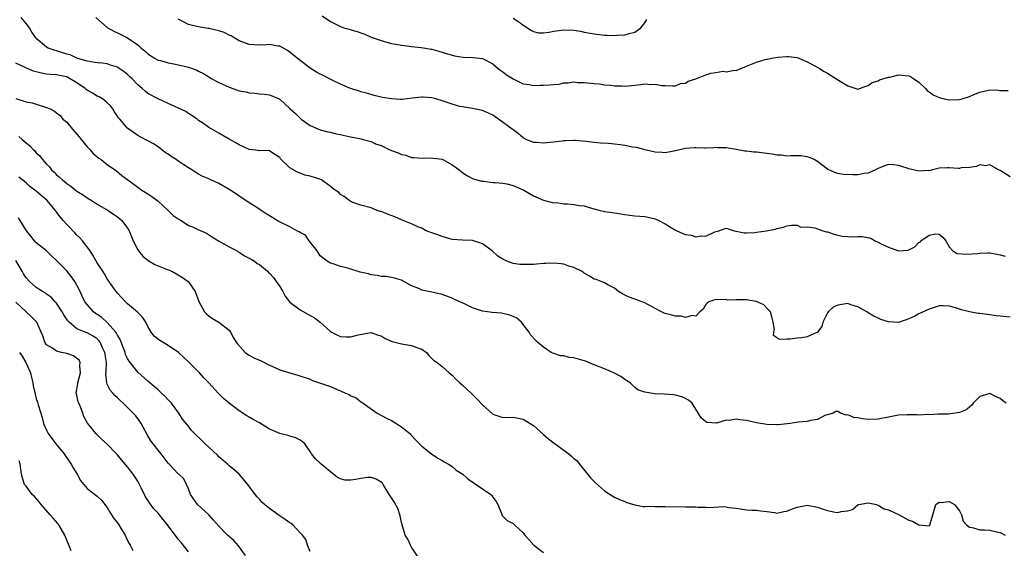
# Model space of a CAD drawing. Units: inches. Extents: x 2604000 to 2607000, y 1497000 to 1500000.
# Drawn here: x 2605004 to 2605198, y 1498094 to 1498199 of the extents above; entities that cross this region are included whole.
import ezdxf

# ---------------------------------------------------------------- set-up
doc = ezdxf.new("R2010")
doc.units = ezdxf.units.IN
doc.header["$MEASUREMENT"] = 0
doc.layers.add('LD26041497_2ft', color=71, linetype='Continuous')

msp = doc.modelspace()

# ---------------------------------------------------------------- linework, layer by layer
at = {"layer": 'LD26041497_2ft'}
for points, elevation in [([(2605199, 1498139.97), (2605197, 1498140.12), (2605196.23, 1498140.23), (2605195, 1498140.44), (2605194.45, 1498140.45), (2605193, 1498140.68), (2605192.68, 1498140.68), (2605191, 1498141), (2605189.39, 1498141.39), (2605188.19, 1498141.81), (2605187, 1498142.11), (2605185.8, 1498142.2), (2605185, 1498142.17), (2605183, 1498141.52), (2605181, 1498140.61), (2605180.18, 1498140.18), (2605179, 1498139.62), (2605177, 1498138.92), (2605175.03, 1498139.03), (2605173.51, 1498139.51), (2605173, 1498139.76), (2605172.13, 1498140.13), (2605171, 1498140.81), (2605170.75, 1498141), (2605169, 1498141.99), (2605167.61, 1498142.39), (2605167, 1498142.63), (2605166.59, 1498142.59), (2605165, 1498142.34), (2605164.1, 1498141.9), (2605163.15, 1498141), (2605163, 1498140.8), (2605162.08, 1498139), (2605161.86, 1498138.14), (2605161, 1498137), (2605159, 1498136.06), (2605157.91, 1498135.91), (2605157, 1498135.81), (2605155.6, 1498135.6), (2605155, 1498135.62), (2605153.56, 1498135.56), (2605153, 1498135.9), (2605152.34, 1498136.34), (2605152.38, 1498137), (2605152.51, 1498137.49), (2605152.25, 1498139), (2605152, 1498140), (2605151.72, 1498141), (2605151, 1498141.74), (2605150.41, 1498142.41), (2605149.01, 1498143.01), (2605147.32, 1498143.32), (2605147, 1498143.35), (2605145.34, 1498143.34), (2605145, 1498143.38), (2605143.33, 1498143.33), (2605143, 1498143.42), (2605141.37, 1498143.37), (2605141, 1498143.46), (2605139.6, 1498143), (2605139.28, 1498142.72), (2605139, 1498142.43), (2605138.5, 1498141.5), (2605137.81, 1498141), (2605137, 1498140.12), (2605136.29, 1498140.29), (2605135, 1498139.88), (2605134.12, 1498140.12), (2605133, 1498140.17), (2605132.32, 1498140.32), (2605131, 1498140.68), (2605130.76, 1498140.76), (2605130.26, 1498141), (2605129, 1498141.66), (2605127, 1498142.8), (2605126.86, 1498142.86), (2605126.38, 1498143), (2605125.37, 1498143.37), (2605125, 1498143.53), (2605123.9, 1498143.9), (2605123, 1498144.32), (2605122.56, 1498144.56), (2605121.81, 1498145), (2605121, 1498145.7), (2605119.67, 1498146.33), (2605119, 1498146.73), (2605117.37, 1498147.37), (2605117, 1498147.44), (2605116.06, 1498148.06), (2605115, 1498148.63), (2605114.81, 1498148.81), (2605114.51, 1498149), (2605113, 1498149.76), (2605111.98, 1498150.02), (2605111, 1498150.39), (2605110.48, 1498150.48), (2605109, 1498150.61), (2605107.47, 1498150.53), (2605107, 1498150.52), (2605105.61, 1498150.39), (2605105, 1498150.36), (2605103, 1498150.31), (2605102.34, 1498150.34), (2605101, 1498150.54), (2605099.8, 1498151), (2605099.23, 1498151.23), (2605099, 1498151.36), (2605097.99, 1498151.99), (2605096.9, 1498153), (2605095, 1498154.38), (2605093.21, 1498155), (2605093, 1498155.06), (2605091, 1498155.11), (2605089, 1498155.29), (2605087, 1498155.84), (2605086.15, 1498156.15), (2605085, 1498156.59), (2605083.86, 1498157), (2605083, 1498157.47), (2605082.23, 1498157.77), (2605081, 1498158.32), (2605079.3, 1498159), (2605079.1, 1498159.1), (2605079, 1498159.12), (2605077.7, 1498159.7), (2605076.24, 1498160.24), (2605075, 1498160.75), (2605074.8, 1498160.8), (2605074.18, 1498161), (2605073, 1498161.49), (2605071, 1498162.02), (2605069.44, 1498162.56), (2605069, 1498162.75), (2605068.59, 1498163), (2605067.72, 1498163.72), (2605067, 1498164.14), (2605066.58, 1498164.58), (2605065.93, 1498165), (2605065, 1498165.72), (2605063.23, 1498167), (2605063.08, 1498167.08), (2605061, 1498167.75), (2605059.97, 1498167.97), (2605059, 1498168.34), (2605058.51, 1498168.51), (2605057, 1498169.42), (2605055.15, 1498171.15), (2605055, 1498171.41), (2605054, 1498172), (2605053, 1498172.77), (2605052.82, 1498172.82), (2605051, 1498172.74), (2605050.83, 1498172.83), (2605049, 1498173.01), (2605047, 1498173.9), (2605046.34, 1498174.34), (2605045, 1498175.07), (2605043.79, 1498175.79), (2605043, 1498176.24), (2605042.5, 1498176.5), (2605041.6, 1498177), (2605041, 1498177.37), (2605039.76, 1498178.24), (2605039, 1498178.75), (2605038.7, 1498179), (2605037.7, 1498179.7), (2605037, 1498180.09), (2605036.47, 1498180.47), (2605033, 1498182.05), (2605031, 1498182.98), (2605029, 1498184.07), (2605028.48, 1498184.48), (2605027.9, 1498185), (2605027, 1498185.73), (2605025.83, 1498187), (2605025.41, 1498187.41), (2605025, 1498187.77), (2605024.31, 1498188.31), (2605023.33, 1498189), (2605023, 1498189.21), (2605021.63, 1498189.63), (2605021, 1498189.86), (2605019.97, 1498190.03), (2605019, 1498190.09), (2605017.75, 1498190.25), (2605017, 1498190.39), (2605015, 1498191.02), (2605013.65, 1498191.65), (2605013, 1498191.81), (2605011, 1498192.43), (2605010.55, 1498192.55), (2605009.34, 1498193), (2605009, 1498193.19), (2605007, 1498194.87), (2605006.89, 1498195), (2605006.12, 1498196.12), (2605005.66, 1498197), (2605005, 1498197.86), (2605004.04, 1498199)], 8926), ([(2605018.72, 1498199), (2605021, 1498197.05), (2605022.31, 1498196.31), (2605023, 1498195.97), (2605023.7, 1498195.7), (2605025.01, 1498195.01), (2605027, 1498193.64), (2605027.69, 1498193), (2605028.43, 1498192.43), (2605029, 1498191.87), (2605029.52, 1498191.52), (2605030.32, 1498191), (2605031, 1498190.64), (2605031.47, 1498190.53), (2605033, 1498190.07), (2605034.12, 1498189.88), (2605036.73, 1498189.27), (2605037.19, 1498189.19), (2605038.63, 1498188.63), (2605039, 1498188.42), (2605039.98, 1498187.98), (2605041, 1498187.3), (2605041.2, 1498187.2), (2605041.48, 1498187), (2605043, 1498186.19), (2605045, 1498185.26), (2605046.7, 1498184.7), (2605047, 1498184.57), (2605048.35, 1498184.35), (2605049, 1498184.16), (2605050.1, 1498184.1), (2605051, 1498183.98), (2605051.91, 1498183.91), (2605053, 1498183.79), (2605054.9, 1498183), (2605055, 1498182.95), (2605057.07, 1498181), (2605058.08, 1498180.08), (2605059, 1498179.15), (2605059.2, 1498179), (2605061, 1498177.73), (2605063, 1498176.9), (2605064.5, 1498176.5), (2605065, 1498176.4), (2605066.09, 1498176.09), (2605067, 1498175.95), (2605067.74, 1498175.74), (2605069, 1498175.51), (2605071.08, 1498175.08), (2605071.42, 1498175), (2605073, 1498174.56), (2605073.85, 1498174.15), (2605075, 1498173.78), (2605076.55, 1498173), (2605077, 1498172.83), (2605078.37, 1498172.37), (2605079, 1498172.04), (2605079.88, 1498171.88), (2605081, 1498171.4), (2605081.41, 1498171.41), (2605083.28, 1498171.28), (2605085, 1498171.38), (2605085.3, 1498171.3), (2605087, 1498171.07), (2605087.18, 1498171), (2605089, 1498169.98), (2605089.59, 1498169.59), (2605090.34, 1498169), (2605091, 1498168.44), (2605091.88, 1498167.88), (2605093, 1498167.29), (2605093.2, 1498167.2), (2605094.79, 1498166.79), (2605095, 1498166.76), (2605095.25, 1498166.75), (2605097, 1498166.53), (2605097.47, 1498166.53), (2605099, 1498166.37), (2605099.77, 1498166.23), (2605101, 1498165.92), (2605103, 1498165.07), (2605103.15, 1498165), (2605105, 1498163.89), (2605107.03, 1498163.03), (2605109, 1498162.52), (2605109.47, 1498162.53), (2605111, 1498162.31), (2605111.7, 1498162.3), (2605113, 1498162.18), (2605114.02, 1498161.98), (2605115, 1498161.88), (2605116.66, 1498161.34), (2605117, 1498161.3), (2605118.15, 1498161), (2605118.87, 1498160.87), (2605119, 1498160.8), (2605120.61, 1498160.61), (2605121, 1498160.53), (2605122.31, 1498160.31), (2605123, 1498160.22), (2605124.05, 1498160.05), (2605125, 1498159.95), (2605127, 1498159.77), (2605127.65, 1498159.65), (2605129, 1498159.36), (2605129.76, 1498159), (2605131, 1498158.37), (2605133, 1498157.11), (2605134.45, 1498156.45), (2605135, 1498156.25), (2605136.09, 1498156.09), (2605137, 1498155.82), (2605138.01, 1498156.01), (2605139, 1498155.9), (2605140.75, 1498156.75), (2605141.58, 1498157), (2605143, 1498157.52), (2605144.58, 1498157), (2605144.91, 1498156.91), (2605145, 1498156.92), (2605146.58, 1498156.58), (2605147, 1498156.58), (2605148.64, 1498156.64), (2605149, 1498156.68), (2605150.95, 1498157), (2605152.68, 1498157.32), (2605153, 1498157.44), (2605154.31, 1498157.69), (2605155, 1498157.97), (2605155.89, 1498158.11), (2605157, 1498158.1), (2605157.72, 1498157.72), (2605159, 1498157.75), (2605160.46, 1498157.54), (2605161, 1498157.34), (2605162.1, 1498157), (2605162.79, 1498156.79), (2605163, 1498156.76), (2605164.3, 1498156.3), (2605165, 1498156.1), (2605165.92, 1498155.92), (2605167, 1498155.83), (2605167.82, 1498155.82), (2605169, 1498155.86), (2605169.83, 1498155.83), (2605171.52, 1498155.52), (2605172.37, 1498155), (2605173, 1498154.72), (2605173.6, 1498154.4), (2605175, 1498153.72), (2605177, 1498153.01), (2605178.83, 1498153.17), (2605179, 1498153.22), (2605180.18, 1498153.82), (2605181, 1498154.65), (2605181.24, 1498154.76), (2605181.4, 1498155), (2605183, 1498156.13), (2605184.35, 1498156.35), (2605185, 1498156.32), (2605185.74, 1498155.74), (2605186.33, 1498155), (2605187, 1498153.8), (2605187.69, 1498153), (2605188.53, 1498152.53), (2605190.36, 1498152.36), (2605192.53, 1498152.53), (2605193, 1498152.59), (2605194.63, 1498152.63), (2605195, 1498152.62), (2605196.4, 1498152.4), (2605197, 1498152.23), (2605198, 1498152)], 8924), ([(2605063.38, 1498199.38), (2605065, 1498198.26), (2605066.57, 1498197.43), (2605067, 1498197.22), (2605067.64, 1498197), (2605068.69, 1498196.69), (2605069, 1498196.59), (2605070.25, 1498196.25), (2605071, 1498195.98), (2605071.76, 1498195.76), (2605073, 1498195.17), (2605073.41, 1498195), (2605075, 1498194.46), (2605077, 1498193.91), (2605078.31, 1498193.69), (2605079, 1498193.55), (2605080.6, 1498193.4), (2605081, 1498193.33), (2605082.86, 1498193.14), (2605083.75, 1498193), (2605084.81, 1498192.81), (2605085, 1498192.77), (2605086.39, 1498192.39), (2605087.9, 1498191.9), (2605089.45, 1498191.45), (2605091.19, 1498191.19), (2605093.16, 1498191.16), (2605095, 1498190.97), (2605097, 1498189.9), (2605098.03, 1498189), (2605098.57, 1498188.57), (2605099, 1498188.29), (2605099.73, 1498187.73), (2605101, 1498186.94), (2605103, 1498185.97), (2605104.18, 1498185.82), (2605105, 1498185.65), (2605106.33, 1498185.68), (2605107, 1498185.66), (2605108.26, 1498185.74), (2605109, 1498185.82), (2605110.1, 1498185.9), (2605111, 1498186.11), (2605111.87, 1498186.13), (2605113, 1498186.33), (2605113.76, 1498186.24), (2605115, 1498186.24), (2605117, 1498186), (2605118.05, 1498185.95), (2605119, 1498185.78), (2605120.3, 1498185.7), (2605121, 1498185.57), (2605122.45, 1498185.55), (2605123, 1498185.5), (2605124.36, 1498185.64), (2605125, 1498185.68), (2605126.2, 1498185.8), (2605127, 1498185.92), (2605128.17, 1498185.83), (2605129, 1498185.91), (2605130.35, 1498185.65), (2605131, 1498185.61), (2605132.43, 1498185.57), (2605133, 1498185.53), (2605134.02, 1498185.98), (2605135, 1498186.09), (2605135.54, 1498186.46), (2605137, 1498186.94), (2605139, 1498187.74), (2605140.02, 1498188.02), (2605141, 1498188.21), (2605142.41, 1498188.41), (2605143, 1498188.33), (2605144.66, 1498188.66), (2605145, 1498188.59), (2605145.9, 1498189), (2605146.68, 1498189.32), (2605147, 1498189.46), (2605149, 1498190.23), (2605150.71, 1498190.71), (2605151, 1498190.79), (2605151.19, 1498190.81), (2605152.04, 1498191), (2605153.2, 1498191.2), (2605155, 1498191.33), (2605155.31, 1498191.31), (2605157, 1498191.11), (2605157.33, 1498191), (2605159, 1498190.27), (2605160.52, 1498189.48), (2605161.39, 1498189), (2605162.36, 1498188.36), (2605163, 1498188.02), (2605164.66, 1498187), (2605165.65, 1498186.35), (2605167, 1498185.52), (2605169, 1498184.92), (2605170.53, 1498185.47), (2605171, 1498185.59), (2605171.78, 1498186.22), (2605173, 1498186.56), (2605173.26, 1498186.74), (2605175, 1498187.26), (2605175.29, 1498187.29), (2605177, 1498187.69), (2605177.65, 1498187.65), (2605179, 1498187.51), (2605179.37, 1498187.37), (2605179.96, 1498187), (2605181, 1498186.26), (2605182.29, 1498185), (2605182.62, 1498184.62), (2605183, 1498184.34), (2605183.81, 1498183.81), (2605185, 1498183.25), (2605186, 1498183), (2605187, 1498182.79), (2605189, 1498182.85), (2605189.56, 1498183), (2605191, 1498183.47), (2605191.83, 1498183.83), (2605193, 1498184.3), (2605194.7, 1498184.7), (2605195, 1498184.74), (2605196.68, 1498184.68), (2605197, 1498184.6), (2605198.6, 1498184.6)], 8920), ([(2605199, 1498167.6), (2605197, 1498168.85), (2605196.67, 1498169), (2605195, 1498169.98), (2605194.19, 1498169.81), (2605193, 1498169.96), (2605192.36, 1498169.64), (2605191, 1498169.45), (2605189.37, 1498169.37), (2605189, 1498169.28), (2605188.73, 1498169.27), (2605187, 1498169.42), (2605186.62, 1498169.38), (2605185, 1498169.29), (2605183.68, 1498169), (2605183, 1498168.82), (2605182.84, 1498168.84), (2605181, 1498168.72), (2605179, 1498169.19), (2605178.7, 1498169.3), (2605177, 1498169.87), (2605175.99, 1498170.01), (2605175, 1498170.06), (2605174.22, 1498169.78), (2605173, 1498169.28), (2605172.48, 1498169), (2605171, 1498168.36), (2605170.24, 1498168.24), (2605169, 1498168), (2605167.98, 1498167.98), (2605166.07, 1498168.07), (2605165, 1498168.29), (2605164.44, 1498168.44), (2605163.23, 1498169), (2605163, 1498169.12), (2605161, 1498170.64), (2605160.33, 1498171), (2605159.43, 1498171.43), (2605159, 1498171.54), (2605157.74, 1498171.74), (2605155.77, 1498171.77), (2605155, 1498171.72), (2605153.87, 1498171.87), (2605153, 1498171.88), (2605152.08, 1498172.08), (2605151, 1498172.2), (2605149, 1498172.46), (2605148.48, 1498172.48), (2605147, 1498172.7), (2605146.7, 1498172.7), (2605144.98, 1498173.02), (2605143, 1498173.36), (2605141.3, 1498173.3), (2605141, 1498173.37), (2605140.66, 1498173.34), (2605139, 1498173.29), (2605138.76, 1498173.24), (2605137, 1498173.36), (2605136.7, 1498173.3), (2605135, 1498173.21), (2605133, 1498172.71), (2605132.67, 1498172.67), (2605131, 1498172.36), (2605130.42, 1498172.42), (2605129, 1498172.49), (2605127, 1498172.95), (2605125.39, 1498173.39), (2605124.52, 1498173.48), (2605123, 1498173.79), (2605122.11, 1498173.89), (2605121, 1498174.04), (2605119.84, 1498174.16), (2605118.25, 1498174.25), (2605117, 1498174.38), (2605115.43, 1498174.57), (2605113.25, 1498174.75), (2605113, 1498174.77), (2605111.31, 1498174.69), (2605111, 1498174.69), (2605110.66, 1498174.66), (2605109, 1498174.44), (2605107, 1498174.23), (2605105.64, 1498174.36), (2605105, 1498174.39), (2605103.58, 1498175), (2605103.2, 1498175.2), (2605103, 1498175.29), (2605102.06, 1498176.06), (2605101, 1498176.85), (2605100.82, 1498177), (2605098.14, 1498179), (2605097.47, 1498179.47), (2605097, 1498179.78), (2605096.18, 1498180.18), (2605095, 1498180.67), (2605093, 1498181.07), (2605091, 1498181.38), (2605090.5, 1498181.5), (2605089, 1498181.92), (2605087, 1498182.62), (2605085.74, 1498183), (2605085, 1498183.2), (2605083.3, 1498183.3), (2605083, 1498183.34), (2605081.09, 1498183.09), (2605079.13, 1498182.87), (2605078.86, 1498182.86), (2605077, 1498182.96), (2605075.27, 1498183.27), (2605075, 1498183.35), (2605073.64, 1498183.64), (2605073, 1498183.84), (2605072.08, 1498184.08), (2605071, 1498184.38), (2605070.55, 1498184.55), (2605068.95, 1498185.05), (2605067, 1498185.91), (2605065.32, 1498186.68), (2605063.57, 1498187.57), (2605063, 1498187.83), (2605062.26, 1498188.26), (2605061, 1498189.04), (2605058.44, 1498191), (2605057, 1498192.18), (2605056.5, 1498192.5), (2605055, 1498193.36), (2605054.6, 1498193.4), (2605053, 1498193.69), (2605052.37, 1498193.63), (2605051, 1498193.59), (2605049, 1498193.73), (2605047, 1498194.45), (2605046, 1498195), (2605045.39, 1498195.39), (2605045, 1498195.55), (2605044.05, 1498196.05), (2605043, 1498196.4), (2605041, 1498196.88), (2605040.88, 1498196.88), (2605039, 1498197.2), (2605037.52, 1498197.53), (2605037, 1498197.66), (2605035.65, 1498198.35), (2605035, 1498198.66)], 8922), ([(2605101, 1498198.92), (2605102.16, 1498198.16), (2605103, 1498197.52), (2605103.83, 1498197), (2605104.5, 1498196.5), (2605105, 1498196.26), (2605106.02, 1498196.02), (2605107, 1498195.99), (2605108.13, 1498196.13), (2605109, 1498196.31), (2605110.52, 1498196.52), (2605111, 1498196.61), (2605113, 1498196.52), (2605114.3, 1498196.3), (2605115, 1498196.15), (2605117, 1498195.79), (2605119, 1498195.56), (2605119.56, 1498195.56), (2605121, 1498195.46), (2605121.52, 1498195.52), (2605123, 1498195.58), (2605123.88, 1498195.88), (2605125, 1498196.14), (2605126.2, 1498197), (2605127, 1498197.98), (2605127.4, 1498198.6)], 8918), ([(2605198.23, 1498123), (2605197.52, 1498123.52), (2605197, 1498123.93), (2605196.25, 1498124.25), (2605195, 1498124.89), (2605194.82, 1498124.81), (2605193, 1498124.3), (2605191.69, 1498123), (2605191.41, 1498122.59), (2605191, 1498122.23), (2605190.31, 1498121.69), (2605189, 1498121.13), (2605186.86, 1498120.86), (2605185, 1498120.83), (2605184.81, 1498120.81), (2605183, 1498120.73), (2605182.74, 1498120.74), (2605181, 1498120.63), (2605180.67, 1498120.67), (2605179, 1498120.67), (2605178.68, 1498120.68), (2605177, 1498120.62), (2605175, 1498120.27), (2605173, 1498119.82), (2605171, 1498119.77), (2605169.92, 1498119.92), (2605169, 1498120.13), (2605168.2, 1498120.2), (2605167, 1498120.69), (2605166.64, 1498120.64), (2605165.57, 1498121), (2605165, 1498121.34), (2605164.61, 1498121.39), (2605164.11, 1498121), (2605163, 1498120.73), (2605162.61, 1498120.61), (2605161, 1498119.78), (2605159.61, 1498119.61), (2605159, 1498119.39), (2605157.23, 1498119.23), (2605155.63, 1498119), (2605153.26, 1498118.74), (2605153, 1498118.7), (2605151, 1498118.77), (2605149, 1498119.13), (2605147, 1498119.59), (2605145.7, 1498119.7), (2605145, 1498119.84), (2605143.6, 1498119.6), (2605143, 1498119.66), (2605141.08, 1498119.08), (2605139.21, 1498119.21), (2605139, 1498119.31), (2605138.11, 1498120.11), (2605137, 1498121.83), (2605136.33, 1498123), (2605135.6, 1498123.6), (2605135, 1498123.92), (2605134.25, 1498124.25), (2605133, 1498124.56), (2605132.63, 1498124.63), (2605130.79, 1498124.79), (2605128.87, 1498124.87), (2605127, 1498125.15), (2605125.62, 1498125.62), (2605125, 1498126.09), (2605124.06, 1498127), (2605123.43, 1498127.43), (2605123, 1498127.69), (2605122.23, 1498128.23), (2605120.86, 1498129), (2605119, 1498129.79), (2605117, 1498130.54), (2605115.27, 1498131.27), (2605113, 1498131.96), (2605112.03, 1498132.03), (2605111, 1498132.3), (2605110.32, 1498132.32), (2605108.83, 1498132.83), (2605108.53, 1498133), (2605107, 1498134.01), (2605105.81, 1498135), (2605105.39, 1498135.39), (2605104.45, 1498136.45), (2605104.15, 1498137), (2605103, 1498138.49), (2605102.63, 1498139), (2605101.74, 1498139.74), (2605101, 1498140.09), (2605100.34, 1498140.34), (2605099, 1498140.7), (2605098.71, 1498140.71), (2605096.86, 1498140.86), (2605095.96, 1498141), (2605095, 1498141.12), (2605093.58, 1498141.58), (2605093, 1498141.8), (2605091.45, 1498142.55), (2605089.46, 1498143.46), (2605089, 1498143.7), (2605087, 1498144.41), (2605085, 1498144.88), (2605083, 1498145.28), (2605082.42, 1498145.58), (2605081, 1498146.12), (2605079, 1498147.24), (2605077.65, 1498147.65), (2605077, 1498147.74), (2605075.97, 1498147.97), (2605075, 1498147.98), (2605074.19, 1498148.19), (2605073, 1498148.32), (2605072.47, 1498148.47), (2605070.85, 1498148.85), (2605068.39, 1498149.61), (2605067, 1498149.97), (2605065.56, 1498150.44), (2605065, 1498150.6), (2605064.36, 1498151), (2605063, 1498152.07), (2605062.35, 1498153), (2605060.8, 1498155), (2605060.1, 1498156.1), (2605059, 1498156.62), (2605058.8, 1498156.8), (2605058.36, 1498157), (2605057, 1498157.78), (2605054.81, 1498158.81), (2605054.47, 1498159), (2605053, 1498159.9), (2605052.35, 1498160.35), (2605051.35, 1498161), (2605050.45, 1498161.55), (2605049, 1498162.47), (2605047.5, 1498163.5), (2605047, 1498163.81), (2605046.3, 1498164.3), (2605045, 1498165.11), (2605043, 1498166.3), (2605041.43, 1498167), (2605041, 1498167.23), (2605039.72, 1498167.72), (2605039, 1498168.16), (2605038.44, 1498168.44), (2605037.64, 1498169), (2605037, 1498169.36), (2605035, 1498170.68), (2605034.55, 1498171), (2605033.59, 1498171.59), (2605033, 1498172.07), (2605032.44, 1498172.44), (2605031.67, 1498173), (2605031, 1498173.53), (2605030.11, 1498174.11), (2605029, 1498174.73), (2605027.49, 1498175.49), (2605027, 1498175.79), (2605025.24, 1498177), (2605025, 1498177.19), (2605023.47, 1498179), (2605023.24, 1498179.24), (2605022.45, 1498180.45), (2605022.12, 1498181), (2605021.61, 1498181.61), (2605021, 1498182.2), (2605020.04, 1498183), (2605019.4, 1498183.4), (2605019, 1498183.49), (2605018.11, 1498184.11), (2605017, 1498184.69), (2605016.82, 1498184.82), (2605016.64, 1498185), (2605015, 1498186.16), (2605013.22, 1498187.22), (2605013, 1498187.32), (2605011.58, 1498187.58), (2605011, 1498187.72), (2605009.77, 1498187.77), (2605009, 1498187.86), (2605008.02, 1498188.02), (2605006.45, 1498188.45), (2605005.06, 1498189.06), (2605004.83, 1498189.17), (2605003, 1498190)], 8928), ([(2605003, 1498183.08), (2605005, 1498182.43), (2605006.18, 1498182.18), (2605007, 1498181.93), (2605008.62, 1498181.38), (2605009, 1498181.29), (2605009.71, 1498181), (2605010.57, 1498180.57), (2605011, 1498180.23), (2605011.72, 1498179.72), (2605012.26, 1498179), (2605013, 1498178.42), (2605014.17, 1498177), (2605015.48, 1498175.48), (2605015.84, 1498175), (2605017, 1498173.53), (2605017.53, 1498173), (2605018.22, 1498172.22), (2605019.32, 1498171.32), (2605019.8, 1498171), (2605021, 1498170.06), (2605022.79, 1498168.79), (2605023.89, 1498167.89), (2605025.02, 1498167.01), (2605027, 1498165.55), (2605027.83, 1498165), (2605029, 1498164.29), (2605029.77, 1498163.77), (2605030.79, 1498163), (2605031, 1498162.83), (2605032.99, 1498161), (2605034.01, 1498160.01), (2605035, 1498159.31), (2605035.54, 1498159), (2605037, 1498158.05), (2605037.77, 1498157.77), (2605039, 1498157.19), (2605039.51, 1498157), (2605040.53, 1498156.53), (2605041.73, 1498155.73), (2605042.95, 1498155), (2605045, 1498153.81), (2605046.59, 1498153), (2605046.83, 1498152.83), (2605047, 1498152.76), (2605048.02, 1498152.02), (2605049, 1498151.59), (2605049.36, 1498151.36), (2605050.01, 1498151), (2605050.55, 1498150.55), (2605051, 1498150.32), (2605052.6, 1498149), (2605052.79, 1498148.79), (2605053, 1498148.64), (2605053.75, 1498147.75), (2605054.28, 1498147), (2605055, 1498146.02), (2605055.62, 1498145), (2605056.08, 1498144.08), (2605057, 1498142.93), (2605059, 1498141.39), (2605060.55, 1498140.55), (2605061.83, 1498139.83), (2605062.95, 1498139), (2605065, 1498137.13), (2605065.2, 1498137), (2605066.39, 1498136.39), (2605067, 1498136.14), (2605068.09, 1498136.09), (2605069, 1498136.07), (2605070.49, 1498136.49), (2605073, 1498136.94), (2605074.43, 1498136.43), (2605075, 1498136.27), (2605075.75, 1498135.75), (2605077.16, 1498135.16), (2605078.75, 1498134.75), (2605079.37, 1498134.63), (2605081, 1498134.39), (2605082.04, 1498133.95), (2605083, 1498133.64), (2605083.96, 1498133), (2605084.39, 1498132.39), (2605085, 1498131.82), (2605085.4, 1498131.4), (2605086.04, 1498131), (2605087, 1498130.25), (2605088.41, 1498129), (2605089, 1498128.54), (2605089.74, 1498127.74), (2605090.48, 1498127), (2605091, 1498126.57), (2605092.86, 1498124.86), (2605093.88, 1498123.88), (2605095, 1498122.65), (2605097, 1498120.84), (2605098.38, 1498120.38), (2605099, 1498120.2), (2605101, 1498120.21), (2605102.04, 1498120.04), (2605103, 1498119.84), (2605103.53, 1498119.53), (2605105, 1498118.59), (2605107, 1498116.84), (2605108, 1498116), (2605109.11, 1498115.11), (2605111.98, 1498113), (2605112.53, 1498112.53), (2605113, 1498112.1), (2605113.61, 1498111.61), (2605114.12, 1498111), (2605116.29, 1498108.29), (2605117.27, 1498107.27), (2605119, 1498105.69), (2605120.64, 1498104.64), (2605121, 1498104.46), (2605122.01, 1498104.01), (2605123, 1498103.62), (2605123.43, 1498103.43), (2605125, 1498102.96), (2605126.62, 1498102.62), (2605127, 1498102.64), (2605127.3, 1498102.7), (2605129, 1498102.61), (2605129.35, 1498102.65), (2605131, 1498102.61), (2605135, 1498102.6), (2605137, 1498102.54), (2605137.49, 1498102.51), (2605139, 1498102.48), (2605139.56, 1498102.44), (2605142.62, 1498102.62), (2605143, 1498102.57), (2605143.56, 1498102.44), (2605145, 1498102.32), (2605145.85, 1498102.15), (2605147, 1498101.99), (2605148.09, 1498101.91), (2605149, 1498101.88), (2605149.8, 1498101.8), (2605151, 1498101.62), (2605152.57, 1498101.43), (2605153, 1498101.35), (2605154.36, 1498101.64), (2605155, 1498101.69), (2605155.92, 1498102.08), (2605157, 1498102.47), (2605159, 1498102.89), (2605161, 1498102.52), (2605161.76, 1498102.24), (2605163, 1498101.82), (2605164.47, 1498101.53), (2605165, 1498101.48), (2605165.68, 1498101.68), (2605167, 1498101.81), (2605167.94, 1498102.06), (2605169, 1498102.94), (2605169.17, 1498103), (2605171, 1498103.37), (2605171.32, 1498103.32), (2605172.65, 1498103), (2605173, 1498102.87), (2605174.19, 1498102.19), (2605175, 1498101.95), (2605177, 1498101.03), (2605178.33, 1498100.33), (2605179, 1498099.96), (2605179.76, 1498099.76), (2605181, 1498098.99), (2605183, 1498098.84), (2605183.12, 1498098.88), (2605183.22, 1498099), (2605183.2, 1498099.2), (2605183.77, 1498101), (2605184.37, 1498103), (2605185, 1498103.51), (2605185.42, 1498103.42), (2605187, 1498103.64), (2605188.05, 1498103), (2605189, 1498101.75), (2605189.26, 1498101.26), (2605189.42, 1498101), (2605189.76, 1498099.76), (2605190.39, 1498099), (2605191, 1498098.55), (2605191.51, 1498098.49), (2605193, 1498098.05), (2605193.94, 1498098.06), (2605195, 1498098), (2605196.35, 1498097.65), (2605197, 1498097.51), (2605198.01, 1498097)], 8930), ([(2605003.59, 1498175.59), (2605004.22, 1498175), (2605005, 1498174.3), (2605005.74, 1498173.73), (2605006.4, 1498173), (2605006.71, 1498172.71), (2605007, 1498172.37), (2605007.73, 1498171.73), (2605008.23, 1498171), (2605009, 1498170.12), (2605009.58, 1498169.58), (2605009.99, 1498169), (2605010.52, 1498168.52), (2605011, 1498168.03), (2605011.58, 1498167.58), (2605012.16, 1498167), (2605013, 1498166.32), (2605013.79, 1498165.79), (2605015, 1498164.82), (2605016.12, 1498164.12), (2605017, 1498163.5), (2605017.82, 1498163), (2605019, 1498162.23), (2605021.14, 1498161), (2605022.23, 1498160.23), (2605023, 1498159.72), (2605023.4, 1498159.41), (2605023.84, 1498159), (2605025, 1498157.49), (2605025.33, 1498157), (2605025.8, 1498155.8), (2605026.13, 1498155), (2605027, 1498153.23), (2605027.13, 1498153), (2605027.99, 1498151.99), (2605029.09, 1498151.09), (2605030.35, 1498150.35), (2605031, 1498150.07), (2605033, 1498149.3), (2605033.71, 1498149), (2605035, 1498148.32), (2605035.8, 1498147.8), (2605036.93, 1498147), (2605037, 1498146.92), (2605038.32, 1498145), (2605039.03, 1498143.03), (2605040.16, 1498141), (2605040.58, 1498140.58), (2605041, 1498140.2), (2605041.72, 1498139.72), (2605043, 1498138.98), (2605045, 1498137.39), (2605045.31, 1498137), (2605045.9, 1498135.9), (2605046.44, 1498135), (2605046.67, 1498134.67), (2605048.17, 1498133), (2605048.64, 1498132.64), (2605049, 1498132.49), (2605049.92, 1498131.92), (2605051.32, 1498131.32), (2605053, 1498130.46), (2605054, 1498130), (2605055, 1498129.58), (2605057, 1498128.95), (2605058.54, 1498128.54), (2605061, 1498127.71), (2605061.48, 1498127.48), (2605063.03, 1498126.97), (2605065, 1498126.26), (2605066.31, 1498125.69), (2605067, 1498125.43), (2605067.97, 1498125), (2605068.68, 1498124.68), (2605069, 1498124.44), (2605070.07, 1498124.07), (2605071, 1498123.28), (2605071.21, 1498123.21), (2605071.47, 1498123), (2605074.23, 1498121), (2605076.04, 1498120.04), (2605077, 1498119.6), (2605077.36, 1498119.36), (2605078.61, 1498118.61), (2605079, 1498118.35), (2605080.65, 1498117), (2605081, 1498116.63), (2605081.75, 1498115.75), (2605082.53, 1498115), (2605083, 1498114.53), (2605084.89, 1498113), (2605086.15, 1498112.15), (2605087, 1498111.73), (2605087.44, 1498111.44), (2605088.3, 1498111), (2605089, 1498110.51), (2605089.81, 1498109.81), (2605091.09, 1498109), (2605092.07, 1498108.07), (2605095, 1498106.11), (2605096.6, 1498105), (2605096.8, 1498104.8), (2605097, 1498104.5), (2605097.64, 1498103.64), (2605097.99, 1498103), (2605098.72, 1498101.28), (2605098.84, 1498100.84), (2605099, 1498100.73), (2605099.86, 1498099.86), (2605101, 1498099.25), (2605101.26, 1498099), (2605103, 1498097.42), (2605103.31, 1498097), (2605104.13, 1498096.13), (2605105.12, 1498095), (2605107, 1498093.54)], 8932), ([(2605082.42, 1498092.42), (2605081, 1498094.62), (2605080.79, 1498095), (2605080.22, 1498096.22), (2605079.75, 1498097), (2605079.11, 1498099), (2605079, 1498099.47), (2605078.77, 1498100.77), (2605078.25, 1498102.25), (2605077.54, 1498103.54), (2605077, 1498104.36), (2605076.74, 1498104.74), (2605076.6, 1498105), (2605075.41, 1498107), (2605075.23, 1498107.23), (2605075, 1498107.45), (2605074.04, 1498108.04), (2605073, 1498108.35), (2605072.33, 1498108.33), (2605071, 1498108.14), (2605069.94, 1498107.94), (2605069, 1498107.81), (2605067.85, 1498107.85), (2605067, 1498108.1), (2605066.38, 1498108.38), (2605065, 1498109.47), (2605063.15, 1498111), (2605063, 1498111.17), (2605062.04, 1498112.04), (2605061.26, 1498113), (2605061, 1498113.49), (2605059.93, 1498115), (2605059.45, 1498115.45), (2605059, 1498115.74), (2605058.14, 1498116.14), (2605057, 1498116.49), (2605056.65, 1498116.65), (2605055, 1498117.04), (2605053.61, 1498117.61), (2605053, 1498117.88), (2605051, 1498119.11), (2605049.79, 1498119.79), (2605049, 1498120.27), (2605048.51, 1498120.51), (2605047, 1498121.47), (2605045, 1498122.99), (2605043.92, 1498123.92), (2605042.92, 1498124.92), (2605040.99, 1498127), (2605040.01, 1498128.01), (2605039.16, 1498129), (2605037, 1498131.17), (2605035.01, 1498133), (2605033, 1498134.37), (2605031.34, 1498135.34), (2605030.22, 1498136.22), (2605029.68, 1498137), (2605029, 1498138.11), (2605028.57, 1498139), (2605027.95, 1498139.95), (2605026.96, 1498140.96), (2605025, 1498142.6), (2605024.56, 1498143), (2605023.82, 1498143.82), (2605023, 1498144.68), (2605022.73, 1498145), (2605022.06, 1498145.94), (2605021, 1498147.51), (2605020.48, 1498148.48), (2605020.1, 1498149), (2605019, 1498150.69), (2605018.16, 1498152.16), (2605017.61, 1498153), (2605016.12, 1498155), (2605015.6, 1498155.6), (2605015, 1498156.14), (2605014.59, 1498156.59), (2605014.18, 1498157), (2605013.62, 1498157.62), (2605013, 1498158.24), (2605012.31, 1498159), (2605011.71, 1498159.71), (2605010.85, 1498160.85), (2605010.76, 1498161), (2605009.1, 1498163), (2605007.96, 1498163.96), (2605007, 1498164.8), (2605005.73, 1498165.73), (2605005, 1498166.44), (2605003.55, 1498167.55)], 8934), ([(2605061, 1498093.79), (2605060.49, 1498095), (2605060.11, 1498096.11), (2605059.47, 1498097), (2605059, 1498097.43), (2605057.55, 1498099), (2605057.25, 1498099.25), (2605057, 1498099.39), (2605056.1, 1498100.1), (2605054.89, 1498100.89), (2605053, 1498102.26), (2605052.02, 1498103), (2605051.49, 1498103.49), (2605051, 1498104.05), (2605050.52, 1498104.52), (2605050.13, 1498105), (2605048.71, 1498107), (2605047.03, 1498109), (2605045.94, 1498109.94), (2605045, 1498110.68), (2605044.7, 1498111), (2605043.79, 1498111.79), (2605043, 1498112.43), (2605042.73, 1498112.73), (2605040.28, 1498115), (2605039.64, 1498115.64), (2605038.21, 1498117), (2605037.63, 1498117.63), (2605037, 1498118.47), (2605035.86, 1498119.86), (2605035.13, 1498121), (2605033.63, 1498123), (2605033.34, 1498123.35), (2605033, 1498123.68), (2605032.37, 1498124.37), (2605031.71, 1498125), (2605031, 1498125.63), (2605030.26, 1498126.26), (2605029, 1498127.31), (2605027, 1498129.08), (2605025.3, 1498131.3), (2605025, 1498131.81), (2605024.62, 1498132.62), (2605024.51, 1498133), (2605023.71, 1498135), (2605023.54, 1498135.54), (2605023, 1498136.4), (2605022.81, 1498136.81), (2605022.68, 1498137), (2605021, 1498138.91), (2605019.9, 1498139.9), (2605019, 1498140.5), (2605018.69, 1498140.69), (2605018.26, 1498141), (2605017, 1498142.42), (2605016.6, 1498143), (2605016.07, 1498144.07), (2605015.68, 1498145), (2605015, 1498146.28), (2605014.58, 1498147), (2605013.93, 1498147.93), (2605013, 1498149.07), (2605011.13, 1498151), (2605011, 1498151.15), (2605010.02, 1498152.02), (2605009, 1498153), (2605007, 1498154.62), (2605006.68, 1498155), (2605005.94, 1498155.94), (2605005.05, 1498157), (2605003.85, 1498159), (2605003.52, 1498159.52)], 8936), ([(2605048.22, 1498093), (2605046.9, 1498094.9), (2605045.93, 1498095.93), (2605044.69, 1498097), (2605043, 1498098.73), (2605041.94, 1498099.94), (2605040.99, 1498100.99), (2605038.78, 1498103), (2605037.41, 1498105), (2605037, 1498106.13), (2605036.62, 1498107), (2605036.06, 1498108.06), (2605035.1, 1498109), (2605035, 1498109.08), (2605033.21, 1498111), (2605033, 1498111.2), (2605032.24, 1498112.24), (2605031.63, 1498113), (2605031, 1498113.74), (2605030.02, 1498115), (2605029.6, 1498115.6), (2605028.85, 1498116.85), (2605028.45, 1498117.55), (2605027.67, 1498119), (2605027.42, 1498119.42), (2605027, 1498119.97), (2605026.54, 1498120.54), (2605026.12, 1498121), (2605024.13, 1498123), (2605023.52, 1498123.52), (2605023, 1498124.04), (2605022.5, 1498124.5), (2605022.09, 1498125), (2605021.57, 1498125.57), (2605021, 1498126.76), (2605020.9, 1498127), (2605020.72, 1498128.72), (2605020.79, 1498129.21), (2605020.82, 1498131), (2605020.52, 1498133), (2605020.08, 1498133.92), (2605019.6, 1498135), (2605019.35, 1498135.35), (2605019, 1498135.71), (2605018.21, 1498136.21), (2605017, 1498136.88), (2605016.67, 1498137), (2605015, 1498137.67), (2605013.46, 1498139), (2605013.23, 1498139.23), (2605012.44, 1498140.44), (2605012.11, 1498141), (2605011, 1498142.68), (2605010.7, 1498143), (2605009.92, 1498143.92), (2605009, 1498144.5), (2605008.72, 1498144.72), (2605008.23, 1498145), (2605007, 1498145.81), (2605005.69, 1498147), (2605005, 1498147.73), (2605004.5, 1498148.5), (2605004.19, 1498149), (2605003, 1498151.13)], 8938), ([(2605037, 1498093.72), (2605035.56, 1498095.56), (2605035, 1498096.22), (2605032.9, 1498099), (2605032.04, 1498100.04), (2605031.29, 1498101), (2605031, 1498101.35), (2605030.19, 1498102.19), (2605029.33, 1498103.33), (2605029, 1498103.89), (2605028.54, 1498104.55), (2605027.71, 1498106.29), (2605027.35, 1498107), (2605027, 1498107.62), (2605026.13, 1498109), (2605025, 1498110.44), (2605023.8, 1498111.8), (2605023, 1498112.81), (2605022.82, 1498113), (2605021, 1498114.91), (2605019.88, 1498115.88), (2605018.73, 1498117), (2605017.73, 1498118.27), (2605017.07, 1498119.07), (2605016.38, 1498120.38), (2605016.2, 1498121), (2605015.7, 1498122.3), (2605015.39, 1498123), (2605015.29, 1498123.29), (2605015, 1498124.55), (2605014.88, 1498125), (2605015.16, 1498126.84), (2605015.17, 1498127), (2605015.73, 1498129), (2605015.61, 1498130.39), (2605015.68, 1498131), (2605015.46, 1498131.46), (2605014.31, 1498132.31), (2605013, 1498132.78), (2605011.98, 1498133), (2605011, 1498133.23), (2605010.19, 1498133.81), (2605009, 1498134.5), (2605008.66, 1498135), (2605008.26, 1498136.25), (2605007.99, 1498137), (2605007.11, 1498139), (2605007, 1498139.12), (2605006.04, 1498140.04), (2605005, 1498140.99), (2605003, 1498142.91)], 8940), ([(2605003.69, 1498133), (2605004.24, 1498132.24), (2605004.95, 1498131), (2605005.85, 1498129), (2605006.06, 1498128.06), (2605006.35, 1498127), (2605006.41, 1498126.41), (2605006.76, 1498124.76), (2605007, 1498123.87), (2605007.21, 1498123.21), (2605007.35, 1498122.65), (2605008.16, 1498120.16), (2605008.44, 1498119), (2605009, 1498117.69), (2605009.36, 1498117), (2605010.85, 1498115), (2605012.47, 1498113), (2605012.67, 1498112.67), (2605013.89, 1498111), (2605014.26, 1498110.26), (2605015.07, 1498109), (2605015.74, 1498107.74), (2605017, 1498106.21), (2605019, 1498104.68), (2605019.86, 1498103.86), (2605021, 1498102.42), (2605021.5, 1498101.5), (2605022.26, 1498100.26), (2605023, 1498099.39), (2605023.27, 1498099), (2605023.75, 1498098.25), (2605024.5, 1498097), (2605024.63, 1498096.63), (2605025, 1498095.95), (2605025.31, 1498095.31), (2605025.52, 1498095), (2605026.05, 1498093.95)], 8942), ([(2605013.9, 1498093.9), (2605012.65, 1498097), (2605011.46, 1498099), (2605011.25, 1498099.25), (2605010.31, 1498100.31), (2605009.74, 1498101), (2605007.98, 1498103), (2605007.57, 1498103.57), (2605006.62, 1498104.62), (2605006.21, 1498105), (2605005, 1498106.62), (2605004.7, 1498107), (2605004.29, 1498108.29), (2605004.08, 1498109), (2605003.81, 1498111), (2605003.62, 1498111.62)], 8944)]:
    msp.add_lwpolyline(points, dxfattribs=dict(at, elevation=elevation))

doc.saveas('drawing.dxf')
